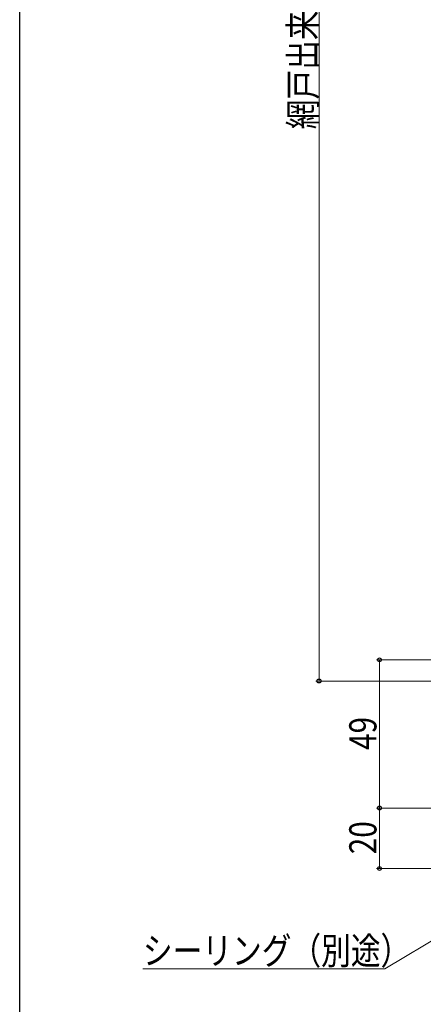
# Model space of a CAD drawing. Extents: x 0 to 990, y 0 to 1603.
# Drawn here: x 0 to 133, y 651 to 977 of the extents above; entities that cross this region are included whole.
import ezdxf

# ---------------------------------------------------------------- set-up
doc = ezdxf.new("R2010")
doc.units = 0
doc.layers.add('YKK_D', color=6, linetype='CONTINUOUS', lineweight=13)
doc.layers.add('YKK_ZWAK', color=7, linetype='CONTINUOUS')
doc.styles.add('text-b', font='extslim2.shx', dxfattribs={"width": 0.8, "bigfont": 'extfont2.shx'})

msp = doc.modelspace()

# ---------------------------------------------------------------- linework, layer by layer
at = {"layer": 'YKK_D'}
for p, q in [((98.96, 1194.1), (98.96, 758.1)), ((144.91, 765.1), (117.96, 765.1)), ((118.96, 716.1), (118.96, 765.1)), ((137.96, 758.1), (97.96, 758.1)), ((144.21, 716.1), (117.96, 716.1)), ((144.21, 716.1), (117.96, 716.1)), ((118.96, 696.1), (118.96, 716.1)), ((193.25, 706.43), (120.73, 662.9)), ((221.71, 696.1), (117.96, 696.1)), ((120.73, 662.9), (40.73, 662.9))]:
    msp.add_line(p, q, dxfattribs=at)
at = {"layer": 'YKK_D', "linetype": 'ByBlock', "lineweight": -2}
for centre, radius in [((118.96, 765.1), 0.638), ((98.96, 758.1), 0.637), ((118.96, 716.1), 0.638), ((118.96, 716.1), 0.637), ((118.96, 696.1), 0.637)]:
    msp.add_circle(centre, radius, dxfattribs=at)
at = {"layer": 'YKK_ZWAK'}
msp.add_line((0, 0), (0, 1560), dxfattribs=at)

# ---------------------------------------------------------------- texts
at = {"layer": 'YKK_D', "style": 'text-b', "width": 0.8}
for s, p in [('網戸出来高=H-64', (98.16, 940.58)), ('49', (117.96, 735.32)), ('20', (117.96, 700.82))]:
    msp.add_text(s, height=9, rotation=90, dxfattribs=at).set_placement(p)
msp.add_text('シーリング（別途）', height=9, dxfattribs=at).set_placement((40.73, 664.4))

doc.saveas('drawing.dxf')
